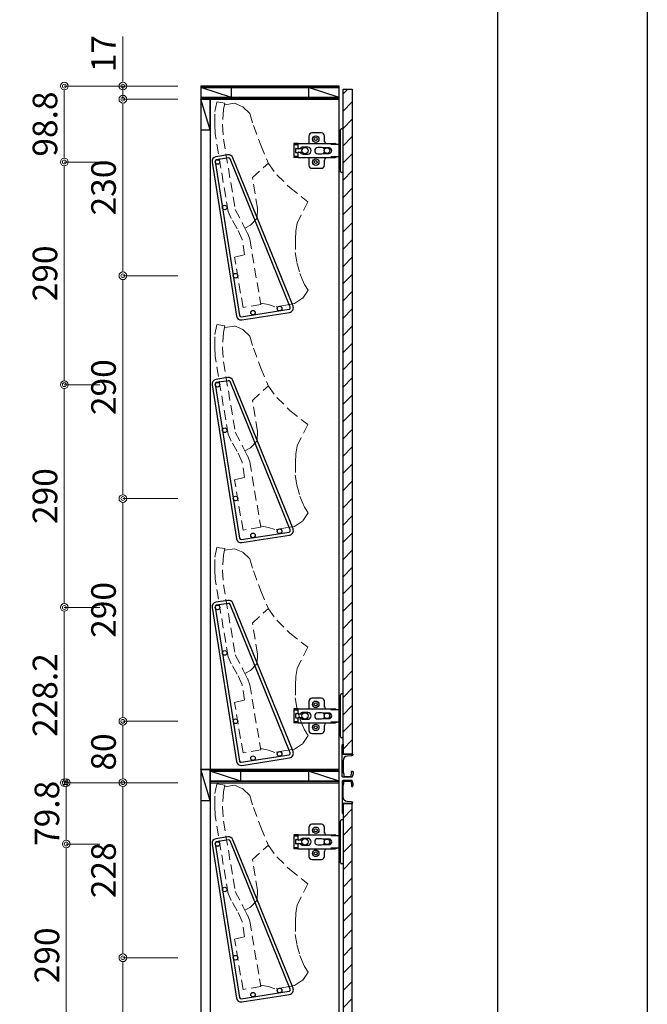
# Model space of a CAD drawing. Units: millimetres. Extents: x 8338 to 12538, y -6055 to -2828.
# Drawn here: x 11721 to 12538, y -4812 to -3530 of the extents above; entities that cross this region are included whole.
import ezdxf

# ---------------------------------------------------------------- set-up
doc = ezdxf.new("R2010")
doc.units = ezdxf.units.MM
doc.linetypes.add('DASHED', pattern=[19.05, 12.7, -6.35])
doc.layers.get('0').update_dxf_attribs({"linetype": 'CONTINUOUS'})
doc.layers.get('Defpoints').update_dxf_attribs({"color": 8, "linetype": 'CONTINUOUS'})
doc.layers.add('図面範囲', color=7, linetype='CONTINUOUS', plot=False)
doc.layers.add('外形線', color=7, linetype='CONTINUOUS')
doc.layers.add('外枠', color=7, linetype='CONTINUOUS')
doc.layers.add('寸法', color=7, linetype='CONTINUOUS', lineweight=9)
doc.layers.add('隠れ線', color=3, linetype='DASHED', lineweight=9)
doc.styles.add('32mm文字', font='txt', dxfattribs={"height": 32})
doc.dimstyles.new('32mm寸法', dxfattribs={"dimtxt": 32, "dimasz": 10, "dimexe": 0, "dimexo": 30, "dimgap": 5, "dimtad": 1, "dimdsep": 46, "dimtxsty": '32mm文字', "dimblk": 'ORIGIN2', "dimcen": 5, "dimclrd": 256, "dimclre": 256, "dimclrt": 256, "dimadec": 0, "dimazin": 0, "dimtfac": 1, "dimtmove": 0, "dimatfit": 3, "dimldrblk": 'OPEN30', "dimfxl": 1, "dimlwd": 9, "dimlwe": 9, "dimarcsym": 0})
pattern_1 = [(45, (9487.795, -6033.723), (-11.22532, 11.22532), [])]

# ---------------------------------------------------------------- blocks, each defined once
blk = doc.blocks.new('ライン取手断面')
at = {"layer": '外形線'}
blk.add_lwpolyline([(13.3, 24.1, 0.014802), (12, 29.3, 0.336524), (11, 30), (0.3, 30, 0.414214), (-1.2, 28.5), (-1.2, 0.2, 0.414214), (-1, 0), (12.3, 0, 0.414214), (12.5, 0.2), (12.5, 0.5, 0.388879), (11.1, 2), (5.5, 2.5, -0.388879), (0, 8.5), (0, 23.1, -0.162278), (0.4, 24.3, 0.162278), (0.8, 25.5), (0.8, 28.5, -0.414214), (1.3, 29), (9.6, 29, -0.337541), (10.1, 28.6, -0.012112), (11.2, 24.5, -0.185177), (11, 23.8, 0.573554), (12.1, 22, 0.319318), (12.8, 22.5), (13.3, 23.9, 0.146502)], format="xyb", close=True, dxfattribs=at)
for points in [[(-1.2, 0.1, 0.31615), (-1, -0.3, -0.5), (-1, -0.5, 0.5), (-1, -1.1, -0.5), (-1, -1.3, 0.5), (-1, -1.9, -0.5), (-1, -2.1, 0.5), (-1, -2.7, -0.5), (-1, -2.9, 0.5), (-1, -3.5, -0.5), (-1, -3.7, 0.5), (-1, -4.3, -0.5), (-1, -4.5, 0.5), (-1, -5.1, -0.5), (-1, -5.3, 0.5), (-1, -5.9, -0.5), (-1, -6.1, 0.5), (-1, -6.7, -0.5), (-1, -6.9, 0.5), (-1, -7.5, -0.5), (-1, -7.7, 0.5), (-1, -8.3, -0.5), (-1, -8.5, 0.5), (-1, -9.1, -0.5), (-1, -9.3, 0.5), (-1, -9.9, -0.5), (-1, -10.1, 0.5), (-1, -10.7, -0.5), (-1, -10.9, 0.5), (-1, -10.7)], [(-1, -10.9, 0.5), (-1, -11.5, -0.5), (-1, -11.7, 0.236564), (-1.2, -12, 0.414214), (-0.2, -13, 0.414214), (0, -12.8), (0, 0)]]:
    blk.add_lwpolyline(points, format="xyb", dxfattribs=at)
blk = doc.blocks.new('蝶番')
at = {"color": 14, "linetype": 'Continuous'}
for p, q in [((-3.5, 28.5), (-1.6, 28.5)), ((-0.1, 27), (0, 27)), ((0, 27), (0, -27)), ((20.6, 19), (20.6, 12.5)), ((37.1, 23), (24.6, 23)), ((41.1, 9.5), (41.1, 19)), ((0, 8.2), (12.5, 8.2)), ((6.8, 9.2), (4.4, 8.2)), ((54.9, 9.2), (7.2, 9.2)), ((22.7, 3.6), (14.8, 3.6)), ((21.2, 2.4), (20.2, 2.4)), ((29.4, 4), (24.4, 4)), ((48.5, 4.5), (42.5, 4.5)), ((54.3, 2), (49.6, 2)), ((54.9, 9.2), (60.4, 9.2)), ((54.9, 9.2), (54.9, 2.6)), ((54.9, 8), (60.2, 8)), ((59.9, 7.4), (54.9, 7.4)), ((54.9, 2.8), (57.7, 2.8)), ((58.2, -2.4), (58.2, 2.3)), ((60.4, 8.2), (60.2, 8)), ((60.4, 8.2), (60.4, 9.2)), ((60.4, -7), (60.4, 6.9)), ((12.5, -8.3), (0, -8.3)), ((6.8, -9.2), (4.4, -8.3)), ((54.9, -9.3), (7.2, -9.3)), ((14.8, -3.6), (22.7, -3.6)), ((20.2, -2.4), (21.2, -2.4)), ((20.6, -11.2), (20.6, -19)), ((24.4, -4), (29.4, -4)), ((41.1, -19), (41.1, -9.5)), ((42.5, -4.5), (48.5, -4.5)), ((49.6, -2.1), (54.3, -2.1)), ((54.9, -2.7), (54.9, -9.3)), ((57.7, -2.9), (54.9, -2.9)), ((54.9, -7.5), (59.9, -7.5)), ((54.9, -8.1), (60.2, -8.1)), ((54.9, -9.3), (60.4, -9.3)), ((60.2, -8.1), (60.4, -8.3)), ((60.4, -9.3), (60.4, -8.3)), ((24.6, -23), (37.1, -23)), ((-3.5, -28.5), (-1.6, -28.5)), ((-0.1, -27), (0, -27))]:
    blk.add_line(p, q, dxfattribs=at)
for centre, radius in [((32.1, 15), 4.25), ((32.1, 15), 2), ((17.5, 0), 3.6), ((46, 0), 4.15), ((32.1, -15), 4.25), ((32.1, -15), 2)]:
    blk.add_circle(centre, radius, dxfattribs=at)
for centre, radius, start, end in [((-1.6, 27), 1.5, 0, 90), ((24.6, 19), 4, 90, 180), ((37.1, 19), 4, 0, 90), ((7.2, 8), 1.2, 90, 110.9995), ((14.8, 0), 3.6, 90, 270), ((15.6, 12.5), 5, 318.7875, 0), ((24.4, 0), 4, 90, 143.1301), ((29.4, 0), 4, 0, 90), ((42.5, 0), 4.5, 90, 270), ((48.5, 0), 4.5, 27.1007, 90), ((54.3, 2.6), 0.6, 270, 0), ((57.7, 2.3), 0.5, 0, 90), ((59.9, 6.9), 0.5, 0, 90), ((7.2, -8.1), 1.2, 249.0005, 270), ((15.6, -12.5), 5, 0, 39.8774), ((24.4, 0), 4, 216.8699, 270), ((29.4, 0), 4, 270, 0), ((48.5, 0), 4.5, 270, 332.8991), ((54.3, -2.7), 0.6, 0, 90), ((57.7, -2.4), 0.5, 270, 0), ((59.9, -7), 0.5, 270, 0), ((24.6, -19), 4, 180, 270), ((37.1, -19), 4, 270, 0), ((-1.6, -27), 1.5, 270, 0)]:
    blk.add_arc(centre, radius, start, end, dxfattribs=at)
blk = doc.blocks.new('A$Ca91243d7')
at = {"color": 0, "linetype": 'Continuous', "xscale": -1}
blk.add_blockref('蝶番', (60.4, 28.5), dxfattribs=at)
blk = doc.blocks.new('_Origin2')
at = {"color": 0, "linetype": 'ByBlock', "lineweight": -2}
blk.add_line((-0.5, 0), (-1, 0), dxfattribs=at)
for radius in [0.5, 0.25]:
    blk.add_circle((0, 0), radius, dxfattribs=at)
blk = doc.blocks.new('*D53')
at = {"layer": 'Defpoints', "color": 0, "transparency": 16777216}
for p in [(11956.8, -4523.5), (11855.2, -4751.5), (11956.8, -4751.5)]:
    blk.add_point(p, dxfattribs=at)
at = {"layer": '寸法', "lineweight": 9, "transparency": 16777216}
for p, q in [((11926.8, -4523.5), (11855.2, -4523.5)), ((11855.2, -4533.5), (11855.2, -4741.5)), ((11926.8, -4751.5), (11855.2, -4751.5))]:
    blk.add_line(p, q, dxfattribs=at)
at = {"layer": '寸法', "lineweight": 9, "transparency": 16777216, "xscale": 10, "yscale": 10, "zscale": 10}
for p, rotation in [((11855.2, -4523.5), 90), ((11855.2, -4751.5), 270)]:
    blk.add_blockref('_Origin2', p, dxfattribs=dict(at, rotation=rotation))
at = {"layer": '寸法', "transparency": 16777216, "insert": (11834.2, -4637.5), "char_height": 32, "attachment_point": 5, "rotation": 90, "style": '32mm文字'}
blk.add_mtext('228', dxfattribs=at)
blk = doc.blocks.new('_Open30')
at = {"color": 0, "linetype": 'ByBlock', "lineweight": -2}
for p, q in [((-1, 0.27), (0, 0)), ((0, 0), (-1, -0.27)), ((0, 0), (-1, 0))]:
    blk.add_line(p, q, dxfattribs=at)
blk = doc.blocks.new('*D55')
at = {"layer": 'Defpoints', "color": 0, "transparency": 16777216}
for p in [(11956.8, -3633.5), (11855.2, -3863.5), (11956.8, -3863.5)]:
    blk.add_point(p, dxfattribs=at)
at = {"layer": '寸法', "lineweight": 9, "transparency": 16777216}
for p, q in [((11926.8, -3633.5), (11855.2, -3633.5)), ((11855.2, -3643.5), (11855.2, -3853.5)), ((11926.8, -3863.5), (11855.2, -3863.5))]:
    blk.add_line(p, q, dxfattribs=at)
at = {"layer": '寸法', "lineweight": 9, "transparency": 16777216, "xscale": 10, "yscale": 10, "zscale": 10}
for p, rotation in [((11855.2, -3633.5), 90), ((11855.2, -3863.5), 270)]:
    blk.add_blockref('_Origin2', p, dxfattribs=dict(at, rotation=rotation))
at = {"layer": '寸法', "transparency": 16777216, "insert": (11834.2, -3748.5), "char_height": 32, "attachment_point": 5, "rotation": 90, "style": '32mm文字'}
blk.add_mtext('230', dxfattribs=at)
blk = doc.blocks.new('*D54')
at = {"layer": 'Defpoints', "color": 0, "transparency": 16777216}
for p in [(11855.2, -3616.5), (11956.8, -3616.5), (11956.8, -3633.5)]:
    blk.add_point(p, dxfattribs=at)
at = {"layer": '寸法', "lineweight": 9, "transparency": 16777216}
for p, q in [((11855.2, -3606.5), (11855.2, -3551.7)), ((11926.8, -3616.5), (11855.2, -3616.5)), ((11855.2, -3633.5), (11855.2, -3616.5)), ((11926.8, -3633.5), (11855.2, -3633.5)), ((11855.2, -3643.5), (11855.2, -3653.5))]:
    blk.add_line(p, q, dxfattribs=at)
at = {"layer": '寸法', "lineweight": 9, "transparency": 16777216, "xscale": 10, "yscale": 10, "zscale": 10}
for p, rotation in [((11855.2, -3616.5), 270), ((11855.2, -3633.5), 90)]:
    blk.add_blockref('_Origin2', p, dxfattribs=dict(at, rotation=rotation))
at = {"layer": '寸法', "transparency": 16777216, "insert": (11834.2, -3574.1), "char_height": 32, "attachment_point": 5, "rotation": 90, "style": '32mm文字'}
blk.add_mtext('17', dxfattribs=at)
blk = doc.blocks.new('*D57')
at = {"layer": 'Defpoints', "color": 0, "transparency": 16777216}
for p in [(11956.8, -3863.5), (11855.2, -4153.5), (11956.8, -4153.5)]:
    blk.add_point(p, dxfattribs=at)
at = {"layer": '寸法', "lineweight": 9, "transparency": 16777216}
for p, q in [((11926.8, -3863.5), (11855.2, -3863.5)), ((11855.2, -3873.5), (11855.2, -4143.5)), ((11926.8, -4153.5), (11855.2, -4153.5))]:
    blk.add_line(p, q, dxfattribs=at)
at = {"layer": '寸法', "lineweight": 9, "transparency": 16777216, "xscale": 10, "yscale": 10, "zscale": 10}
for p, rotation in [((11855.2, -3863.5), 90), ((11855.2, -4153.5), 270)]:
    blk.add_blockref('_Origin2', p, dxfattribs=dict(at, rotation=rotation))
at = {"layer": '寸法', "transparency": 16777216, "insert": (11834.2, -4008.5), "char_height": 32, "attachment_point": 5, "rotation": 90, "style": '32mm文字'}
blk.add_mtext('290', dxfattribs=at)
blk = doc.blocks.new('*D58')
at = {"layer": 'Defpoints', "color": 0, "transparency": 16777216}
for p in [(11956.8, -4153.5), (11855.2, -4443.5), (11956.8, -4443.5)]:
    blk.add_point(p, dxfattribs=at)
at = {"layer": '寸法', "lineweight": 9, "transparency": 16777216}
for p, q in [((11926.8, -4153.5), (11855.2, -4153.5)), ((11855.2, -4163.5), (11855.2, -4433.5)), ((11926.8, -4443.5), (11855.2, -4443.5))]:
    blk.add_line(p, q, dxfattribs=at)
at = {"layer": '寸法', "lineweight": 9, "transparency": 16777216, "xscale": 10, "yscale": 10, "zscale": 10}
for p, rotation in [((11855.2, -4153.5), 90), ((11855.2, -4443.5), 270)]:
    blk.add_blockref('_Origin2', p, dxfattribs=dict(at, rotation=rotation))
at = {"layer": '寸法', "transparency": 16777216, "insert": (11834.2, -4298.5), "char_height": 32, "attachment_point": 5, "rotation": 90, "style": '32mm文字'}
blk.add_mtext('290', dxfattribs=at)
blk = doc.blocks.new('*D59')
at = {"layer": 'Defpoints', "color": 0, "transparency": 16777216}
for p in [(11855.2, -4443.5), (11956.8, -4443.5), (11956.8, -4523.5)]:
    blk.add_point(p, dxfattribs=at)
at = {"layer": '寸法', "lineweight": 9, "transparency": 16777216}
for p, q in [((11926.8, -4443.5), (11855.2, -4443.5)), ((11855.2, -4513.5), (11855.2, -4453.5)), ((11926.8, -4523.5), (11855.2, -4523.5))]:
    blk.add_line(p, q, dxfattribs=at)
at = {"layer": '寸法', "lineweight": 9, "transparency": 16777216, "xscale": 10, "yscale": 10, "zscale": 10}
for p, rotation in [((11855.2, -4443.5), 90), ((11855.2, -4523.5), 270)]:
    blk.add_blockref('_Origin2', p, dxfattribs=dict(at, rotation=rotation))
at = {"layer": '寸法', "transparency": 16777216, "insert": (11834.2, -4483.5), "char_height": 32, "attachment_point": 5, "rotation": 90, "style": '32mm文字'}
blk.add_mtext('80', dxfattribs=at)
blk = doc.blocks.new('*D60')
at = {"layer": 'Defpoints', "color": 0, "transparency": 16777216}
for p in [(11956.8, -4751.5), (11855.2, -5041.5), (11956.8, -5041.5)]:
    blk.add_point(p, dxfattribs=at)
at = {"layer": '寸法', "lineweight": 9, "transparency": 16777216}
for p, q in [((11926.8, -4751.5), (11855.2, -4751.5)), ((11855.2, -4761.5), (11855.2, -5031.5)), ((11926.8, -5041.5), (11855.2, -5041.5))]:
    blk.add_line(p, q, dxfattribs=at)
at = {"layer": '寸法', "lineweight": 9, "transparency": 16777216, "xscale": 10, "yscale": 10, "zscale": 10}
for p, rotation in [((11855.2, -4751.5), 90), ((11855.2, -5041.5), 270)]:
    blk.add_blockref('_Origin2', p, dxfattribs=dict(at, rotation=rotation))
at = {"layer": '寸法', "transparency": 16777216, "insert": (11834.2, -4896.5), "char_height": 32, "attachment_point": 5, "rotation": 90, "style": '32mm文字'}
blk.add_mtext('290', dxfattribs=at)
blk = doc.blocks.new('*D64')
at = {"layer": 'Defpoints', "color": 0, "transparency": 16777216}
for p in [(11855.2, -4603.3), (11781.5, -4893.3), (11855.2, -4893.3)]:
    blk.add_point(p, dxfattribs=at)
at = {"layer": '寸法', "lineweight": 9, "transparency": 16777216}
for p, q in [((11825.2, -4603.3), (11781.5, -4603.3)), ((11781.5, -4613.3), (11781.5, -4883.3)), ((11825.2, -4893.3), (11781.5, -4893.3))]:
    blk.add_line(p, q, dxfattribs=at)
at = {"layer": '寸法', "lineweight": 9, "transparency": 16777216, "xscale": 10, "yscale": 10, "zscale": 10}
for p, rotation in [((11781.5, -4603.3), 90), ((11781.5, -4893.3), 270)]:
    blk.add_blockref('_Origin2', p, dxfattribs=dict(at, rotation=rotation))
at = {"layer": '寸法', "transparency": 16777216, "insert": (11760.5, -4748.3), "char_height": 32, "attachment_point": 5, "rotation": 90, "style": '32mm文字'}
blk.add_mtext('290', dxfattribs=at)
blk = doc.blocks.new('*D65')
at = {"layer": 'Defpoints', "color": 0, "transparency": 16777216}
for p in [(11956.8, -4523.5), (11781.5, -4603.3), (11855.2, -4603.3)]:
    blk.add_point(p, dxfattribs=at)
at = {"layer": '寸法', "lineweight": 9, "transparency": 16777216}
for p, q in [((11926.8, -4523.5), (11781.5, -4523.5)), ((11781.5, -4533.5), (11781.5, -4593.3)), ((11825.2, -4603.3), (11781.5, -4603.3))]:
    blk.add_line(p, q, dxfattribs=at)
at = {"layer": '寸法', "lineweight": 9, "transparency": 16777216, "xscale": 10, "yscale": 10, "zscale": 10}
for p, rotation in [((11781.5, -4523.5), 90), ((11781.5, -4603.3), 270)]:
    blk.add_blockref('_Origin2', p, dxfattribs=dict(at, rotation=rotation))
at = {"layer": '寸法', "transparency": 16777216, "insert": (11760.5, -4563.4), "char_height": 32, "attachment_point": 5, "rotation": 90, "style": '32mm文字'}
blk.add_mtext('79.8', dxfattribs=at)
blk = doc.blocks.new('*D66')
at = {"layer": 'Defpoints', "color": 0, "transparency": 16777216}
for p in [(11855.2, -4295.3), (11779, -4523.5), (11956.8, -4523.5)]:
    blk.add_point(p, dxfattribs=at)
at = {"layer": '寸法', "lineweight": 9, "transparency": 16777216}
for p, q in [((11825.2, -4295.3), (11779, -4295.3)), ((11779, -4305.3), (11779, -4513.5)), ((11926.8, -4523.5), (11779, -4523.5))]:
    blk.add_line(p, q, dxfattribs=at)
at = {"layer": '寸法', "lineweight": 9, "transparency": 16777216, "xscale": 10, "yscale": 10, "zscale": 10}
for p, rotation in [((11779, -4295.3), 90), ((11779, -4523.5), 270)]:
    blk.add_blockref('_Origin2', p, dxfattribs=dict(at, rotation=rotation))
at = {"layer": '寸法', "transparency": 16777216, "insert": (11758, -4409.4), "char_height": 32, "attachment_point": 5, "rotation": 90, "style": '32mm文字'}
blk.add_mtext('228.2', dxfattribs=at)
blk = doc.blocks.new('*D67')
at = {"layer": 'Defpoints', "color": 0, "transparency": 16777216}
for p in [(11855.2, -4005.3), (11779, -4295.3), (11855.2, -4295.3)]:
    blk.add_point(p, dxfattribs=at)
at = {"layer": '寸法', "lineweight": 9, "transparency": 16777216}
for p, q in [((11825.2, -4005.3), (11779, -4005.3)), ((11779, -4015.3), (11779, -4285.3)), ((11825.2, -4295.3), (11779, -4295.3))]:
    blk.add_line(p, q, dxfattribs=at)
at = {"layer": '寸法', "lineweight": 9, "transparency": 16777216, "xscale": 10, "yscale": 10, "zscale": 10}
for p, rotation in [((11779, -4005.3), 90), ((11779, -4295.3), 270)]:
    blk.add_blockref('_Origin2', p, dxfattribs=dict(at, rotation=rotation))
at = {"layer": '寸法', "transparency": 16777216, "insert": (11758, -4150.3), "char_height": 32, "attachment_point": 5, "rotation": 90, "style": '32mm文字'}
blk.add_mtext('290', dxfattribs=at)
blk = doc.blocks.new('*D68')
at = {"layer": 'Defpoints', "color": 0, "transparency": 16777216}
for p in [(11855.2, -3715.3), (11779, -4005.3), (11855.2, -4005.3)]:
    blk.add_point(p, dxfattribs=at)
at = {"layer": '寸法', "lineweight": 9, "transparency": 16777216}
for p, q in [((11825.2, -3715.3), (11779, -3715.3)), ((11779, -3725.3), (11779, -3995.3)), ((11825.2, -4005.3), (11779, -4005.3))]:
    blk.add_line(p, q, dxfattribs=at)
at = {"layer": '寸法', "lineweight": 9, "transparency": 16777216, "xscale": 10, "yscale": 10, "zscale": 10}
for p, rotation in [((11779, -3715.3), 90), ((11779, -4005.3), 270)]:
    blk.add_blockref('_Origin2', p, dxfattribs=dict(at, rotation=rotation))
at = {"layer": '寸法', "transparency": 16777216, "insert": (11758, -3860.3), "char_height": 32, "attachment_point": 5, "rotation": 90, "style": '32mm文字'}
blk.add_mtext('290', dxfattribs=at)
blk = doc.blocks.new('*D69')
at = {"layer": 'Defpoints', "color": 0, "transparency": 16777216}
for p in [(11956.8, -3616.5), (11779, -3715.3), (11855.2, -3715.3)]:
    blk.add_point(p, dxfattribs=at)
at = {"layer": '寸法', "lineweight": 9, "transparency": 16777216}
for p, q in [((11926.8, -3616.5), (11779, -3616.5)), ((11779, -3626.5), (11779, -3705.3)), ((11825.2, -3715.3), (11779, -3715.3))]:
    blk.add_line(p, q, dxfattribs=at)
at = {"layer": '寸法', "lineweight": 9, "transparency": 16777216, "xscale": 10, "yscale": 10, "zscale": 10}
for p, rotation in [((11779, -3616.5), 90), ((11779, -3715.3), 270)]:
    blk.add_blockref('_Origin2', p, dxfattribs=dict(at, rotation=rotation))
at = {"layer": '寸法', "transparency": 16777216, "insert": (11758, -3665.9), "char_height": 32, "attachment_point": 5, "rotation": 90, "style": '32mm文字'}
blk.add_mtext('98.8', dxfattribs=at)

msp = doc.modelspace()

# ---------------------------------------------------------------- hatches: boundary and pattern name
h = msp.add_hatch()
h.set_pattern_fill('ANSI31', color=4, scale=5)
h.set_pattern_definition(pattern_1)
h.paths.add_polyline_path([(12141.782, -4486.454), (12153.782, -4486.454), (12153.782, -3620.454), (12141.782, -3620.454)])
h = msp.add_hatch()
h.set_pattern_fill('ANSI31', color=4, scale=5)
h.set_pattern_definition(pattern_1)
h.paths.add_polyline_path([(12141.782, -4550.454), (12153.782, -4550.454), (12153.782, -5404.454), (12141.782, -5404.454)])

# ---------------------------------------------------------------- linework, layer by layer
at = {"layer": '図面範囲'}
msp.add_lwpolyline([(8337.722, -3085.293), (12537.722, -3085.293), (12537.722, -6055.293), (8337.722, -6055.293)], close=True, dxfattribs=at)
at = {"layer": '外形線', "color": 3}
for p, q in [((11996.782, -3631.454), (11956.782, -3618.454)), ((12136.782, -3631.454), (12096.782, -3618.454)), ((11968.782, -3673.454), (11956.782, -3633.454)), ((11968.782, -4546.454), (11956.782, -4506.454)), ((12008.782, -4521.454), (11968.782, -4508.454)), ((12136.782, -4521.454), (12096.782, -4508.454))]:
    msp.add_line(p, q, dxfattribs=at)
at = {"layer": '外形線'}
msp.add_line((11968.782, -3633.454), (11968.782, -5416.454), dxfattribs=at)
for points in [[(12136.782, -3616.454), (11956.782, -3616.454), (11956.782, -3618.454), (12136.782, -3618.454)], [(12136.782, -3618.454), (11956.782, -3618.454), (11956.782, -3631.454), (12136.782, -3631.454)], [(12153.782, -4486.454), (12141.782, -4486.454), (12141.782, -3620.454), (12153.782, -3620.454)], [(12136.782, -3631.454), (11956.782, -3631.454), (11956.782, -3633.454), (12136.782, -3633.454)], [(12136.782, -3633.454), (11956.782, -3633.454), (11956.782, -4506.454), (12136.782, -4506.454)], [(12136.782, -4506.454), (11956.782, -4506.454), (11956.782, -5416.454), (12136.782, -5416.454)], [(12136.782, -4506.454), (11968.782, -4506.454), (11968.782, -4508.454), (12136.782, -4508.454)], [(12136.782, -4508.454), (11968.782, -4508.454), (11968.782, -4521.454), (12136.782, -4521.454)], [(12136.782, -4521.454), (11968.782, -4521.454), (11968.782, -4523.454), (12136.782, -4523.454)], [(12153.782, -4550.454), (12141.782, -4550.454), (12141.782, -5404.454), (12153.782, -5404.454)]]:
    msp.add_lwpolyline(points, close=True, dxfattribs=at)
at = {"layer": '外形線', "color": 3}
for points in [[(11996.782, -3618.454), (11956.782, -3618.454), (11956.782, -3631.454), (11996.782, -3631.454)], [(12136.782, -3618.454), (12096.782, -3618.454), (12096.782, -3631.454), (12136.782, -3631.454)], [(11968.782, -3633.454), (11956.782, -3633.454), (11956.782, -3673.454), (11968.782, -3673.454)], [(11968.782, -4506.454), (11956.782, -4506.454), (11956.782, -4546.454), (11968.782, -4546.454)], [(12008.782, -4508.454), (11968.782, -4508.454), (11968.782, -4521.454), (12008.782, -4521.454)], [(12136.782, -4508.454), (12096.782, -4508.454), (12096.782, -4521.454), (12136.782, -4521.454)]]:
    msp.add_lwpolyline(points, close=True, dxfattribs=at)
at = {"layer": '外形線'}
for points in [[(11976.302, -3708.532, 0.41421356), (11971.312, -3715.395), (12002.98, -3915.909, 0.41421356), (12009.842, -3920.9), (12072.071, -3911.072, 0.48283708), (12076.695, -3902.891), (11998.396, -3709.741, 0.34876584), (11991.9, -3706.069)], [(11976.926, -3712.483, 0.41421356), (11975.263, -3714.771), (12006.931, -3915.285, 0.41421356), (12009.218, -3916.949), (12071.447, -3907.121, 0.48283708), (12072.988, -3904.394), (11994.689, -3711.244, 0.34876584), (11992.524, -3710.02)], [(11976.302, -3998.532, 0.41421356), (11971.312, -4005.395), (12002.98, -4205.909, 0.41421356), (12009.842, -4210.9), (12072.071, -4201.072, 0.48283708), (12076.695, -4192.891), (11998.396, -3999.741, 0.34876584), (11991.9, -3996.069)], [(11976.926, -4002.483, 0.41421356), (11975.263, -4004.771), (12006.931, -4205.285, 0.41421356), (12009.218, -4206.949), (12071.447, -4197.121, 0.48283708), (12072.988, -4194.394), (11994.689, -4001.244, 0.34876584), (11992.524, -4000.02)], [(11976.302, -4288.532, 0.41421356), (11971.312, -4295.395), (12002.98, -4495.909, 0.41421356), (12009.842, -4500.9), (12072.071, -4491.072, 0.48283708), (12076.695, -4482.891), (11998.396, -4289.741, 0.34876584), (11991.9, -4286.069)], [(11976.926, -4292.483, 0.41421356), (11975.263, -4294.771), (12006.931, -4495.285, 0.41421356), (12009.218, -4496.949), (12071.447, -4487.121, 0.48283708), (12072.988, -4484.394), (11994.689, -4291.244, 0.34876584), (11992.524, -4290.02)], [(11976.302, -4596.532, 0.41421356), (11971.312, -4603.395), (12002.98, -4803.909, 0.41421356), (12009.842, -4808.9), (12072.071, -4799.072, 0.48283708), (12076.695, -4790.891), (11998.396, -4597.741, 0.34876584), (11991.9, -4594.069)], [(11976.926, -4600.483, 0.41421356), (11975.263, -4602.771), (12006.931, -4803.285, 0.41421356), (12009.218, -4804.949), (12071.447, -4795.121, 0.48283708), (12072.988, -4792.394), (11994.689, -4599.244, 0.34876584), (11992.524, -4598.02)]]:
    msp.add_lwpolyline(points, format="xyb", close=True, dxfattribs=at)
for centre in [(11978.382, -3715.291), (11987.742, -3774.556), (12001.782, -3863.454), (12024.554, -3911.49), (12059.126, -3906.03), (11978.382, -4005.291), (11987.742, -4064.556), (12001.782, -4153.454), (12024.554, -4201.49), (12059.126, -4196.03), (11978.382, -4295.291), (11987.742, -4354.556), (12001.782, -4443.454), (12059.126, -4486.03), (12024.554, -4491.49), (11978.382, -4603.291), (11987.742, -4662.556), (12001.782, -4751.454), (12059.126, -4794.03), (12024.554, -4799.49)]:
    msp.add_circle(centre, 3, dxfattribs=at)
at = {"layer": '外枠', "linetype": 'Continuous'}
msp.add_lwpolyline([(8532.722, -5945.293), (8532.722, -3195.293), (12342.722, -3195.293), (12342.722, -5945.293)], close=True, dxfattribs=at)
at = {"layer": '隠れ線'}
for points in [[(12000.584, -3839.121), (12013.689, -3836.03), (12010.363, -3816.158), (12004.166, -3802.177), (11996.279, -3788.881), (11992.206, -3779.722), (11975.275, -3678.548), (11975.111, -3665.647), (11974.909, -3649.741), (11977.598, -3637.08), (11987.873, -3638.547), (11986.044, -3647.158), (11984.712, -3667.075), (11986.244, -3685.684), (12001.542, -3777.103), (12011.319, -3796.063), (12017.221, -3807.507), (12020.438, -3815.895), (12034.65, -3900.823), (12011.557, -3904.688)], [(12000.584, -4129.121), (12013.689, -4126.03), (12010.363, -4106.158), (12004.166, -4092.177), (11996.279, -4078.881), (11992.206, -4069.722), (11975.275, -3968.548), (11975.111, -3955.647), (11974.909, -3939.741), (11977.598, -3927.08), (11987.873, -3928.547), (11986.044, -3937.158), (11984.712, -3957.075), (11986.244, -3975.684), (12001.542, -4067.103), (12011.319, -4086.063), (12017.221, -4097.507), (12020.438, -4105.895), (12034.65, -4190.823), (12011.557, -4194.688)], [(12000.584, -4419.121), (12013.689, -4416.03), (12010.363, -4396.158), (12004.166, -4382.177), (11996.279, -4368.881), (11992.206, -4359.722), (11975.275, -4258.548), (11975.111, -4245.647), (11974.909, -4229.741), (11977.598, -4217.08), (11987.873, -4218.547), (11986.044, -4227.158), (11984.712, -4247.075), (11986.244, -4265.684), (12001.542, -4357.103), (12011.319, -4376.063), (12017.221, -4387.507), (12020.438, -4395.895), (12034.65, -4480.823), (12011.557, -4484.688)], [(12000.584, -4727.121), (12013.689, -4724.03), (12010.363, -4704.158), (12004.166, -4690.177), (11996.279, -4676.881), (11992.206, -4667.722), (11975.275, -4566.548), (11975.111, -4553.647), (11974.909, -4537.741), (11977.598, -4525.08), (11987.873, -4526.547), (11986.044, -4535.158), (11984.712, -4555.075), (11986.244, -4573.684), (12001.542, -4665.103), (12011.319, -4684.063), (12017.221, -4695.507), (12020.438, -4703.895), (12034.65, -4788.823), (12011.557, -4792.688)]]:
    msp.add_lwpolyline(points, close=True, dxfattribs=at)
for points in [[(11987.724, -3640.656), (12000.382, -3638.833), (12011.409, -3643.281), (12020.619, -3651.948), (12025.111, -3667.707), (12034.574, -3693.529), (12044.694, -3717.313), (12055.544, -3731.802), (12072.291, -3748.668), (12095.777, -3767.031), (12081.88, -3794.808), (12080.346, -3805.081), (12080.038, -3816.686), (12079.607, -3832.931), (12081.805, -3846.065), (12085.67, -3860.42), (12088.715, -3867.738), (12091.65, -3874.793), (12096.526, -3882.04), (12089.13, -3892.805), (12078.461, -3899.754), (12067.319, -3901.618), (12053.09, -3903.999), (12044.536, -3901.022), (12034.342, -3899.06)], [(12014.005, -3801.27), (12021.511, -3797.399), (12029.803, -3788.349), (12030.535, -3775.577), (12023.861, -3735.694), (12044.588, -3716.602)], [(11987.724, -3930.656), (12000.382, -3928.833), (12011.409, -3933.281), (12020.619, -3941.948), (12025.111, -3957.707), (12034.574, -3983.529), (12044.694, -4007.313), (12055.544, -4021.802), (12072.291, -4038.668), (12095.777, -4057.031), (12081.88, -4084.808), (12080.346, -4095.081), (12080.038, -4106.686), (12079.607, -4122.931), (12081.805, -4136.065), (12085.67, -4150.42), (12088.715, -4157.738), (12091.65, -4164.793), (12096.526, -4172.04), (12089.13, -4182.805), (12078.461, -4189.754), (12067.319, -4191.618), (12053.09, -4193.999), (12044.536, -4191.022), (12034.342, -4189.06)], [(12014.005, -4091.27), (12021.511, -4087.399), (12029.803, -4078.349), (12030.535, -4065.577), (12023.861, -4025.694), (12044.588, -4006.602)], [(11987.724, -4220.656), (12000.382, -4218.833), (12011.409, -4223.281), (12020.619, -4231.948), (12025.111, -4247.707), (12034.574, -4273.529), (12044.694, -4297.313), (12055.544, -4311.802), (12072.291, -4328.668), (12095.777, -4347.031), (12081.88, -4374.808), (12080.346, -4385.081), (12080.038, -4396.686), (12079.607, -4412.931), (12081.805, -4426.065), (12085.67, -4440.42), (12088.715, -4447.738), (12091.65, -4454.793), (12096.526, -4462.04), (12089.13, -4472.805), (12078.461, -4479.754), (12067.319, -4481.618), (12053.09, -4483.999), (12044.536, -4481.022), (12034.342, -4479.06)], [(12014.005, -4381.27), (12021.511, -4377.399), (12029.803, -4368.349), (12030.535, -4355.577), (12023.861, -4315.694), (12044.588, -4296.602)], [(11987.724, -4528.656), (12000.382, -4526.833), (12011.409, -4531.281), (12020.619, -4539.948), (12025.111, -4555.707), (12034.574, -4581.529), (12044.694, -4605.313), (12055.544, -4619.802), (12072.291, -4636.668), (12095.777, -4655.031), (12081.88, -4682.808), (12080.346, -4693.081), (12080.038, -4704.686), (12079.607, -4720.931), (12081.805, -4734.065), (12085.67, -4748.42), (12088.715, -4755.738), (12091.65, -4762.793), (12096.526, -4770.04), (12089.13, -4780.805), (12078.461, -4787.754), (12067.319, -4789.618), (12053.09, -4791.999), (12044.536, -4789.022), (12034.342, -4787.06)], [(12014.005, -4689.27), (12021.511, -4685.399), (12029.803, -4676.349), (12030.535, -4663.577), (12023.861, -4623.694), (12044.588, -4604.602)]]:
    msp.add_lwpolyline(points, dxfattribs=at)

# ---------------------------------------------------------------- block references
at = {"xscale": -1, "rotation": 180}
for p in [(12077.883, -3671.954), (12077.883, -4407.954), (12077.883, -4571.954)]:
    msp.add_blockref('A$Ca91243d7', p, dxfattribs=at)
at = {"layer": '外形線', "xscale": -1, "rotation": 180}
msp.add_blockref('ライン取手断面', (12141.782, -4486.454), dxfattribs=at)
at = {"layer": '外形線'}
msp.add_blockref('ライン取手断面', (12141.782, -4550.454), dxfattribs=at)

# ---------------------------------------------------------------- dimensions: what is measured, and where the dimension line sits
at = {"layer": '寸法'}
for base, p1, p2, picture, middle in [((11855.16, -3616.454), (11956.782, -3633.454), (11956.782, -3616.454), '*D54', (11834.16, -3574.073)), ((11855.16, -3863.454), (11956.782, -3633.454), (11956.782, -3863.454), '*D55', (11834.16, -3748.454)), ((11855.16, -4153.454), (11956.782, -3863.454), (11956.782, -4153.454), '*D57', (11834.16, -4008.454)), ((11855.16, -4443.454), (11956.782, -4153.454), (11956.782, -4443.454), '*D58', (11834.16, -4298.454)), ((11855.16, -4443.454), (11956.782, -4523.454), (11956.782, -4443.454), '*D59', (11834.16, -4483.454)), ((11855.16, -4751.454), (11956.782, -4523.454), (11956.782, -4751.454), '*D53', (11834.16, -4637.454)), ((11855.16, -5041.454), (11956.782, -4751.454), (11956.782, -5041.454), '*D60', (11834.16, -4896.454))]:
    dim = msp.add_linear_dim(base=base, p1=p1, p2=p2, angle=90, dimstyle='32mm寸法', dxfattribs=at)
    dim.commit()
    dim.dimension.update_dxf_attribs({"geometry": picture, "text_midpoint": middle})
for base, p1, p2, picture, middle in [((11779.011, -3715.291), (11956.782, -3616.454), (11855.16, -3715.291), '*D69', (11758.011, -3665.872)), ((11779.011, -4005.291), (11855.16, -3715.291), (11855.16, -4005.291), '*D68', (11758.011, -3860.291)), ((11779.011, -4295.291), (11855.16, -4005.291), (11855.16, -4295.291), '*D67', (11758.011, -4150.291)), ((11779.011, -4523.454), (11855.16, -4295.291), (11956.782, -4523.454), '*D66', (11758.011, -4409.372)), ((11781.511, -4893.291), (11855.16, -4603.291), (11855.16, -4893.291), '*D64', (11760.511, -4748.291))]:
    dim = msp.add_linear_dim(base=base, p1=p1, p2=p2, angle=90, dimstyle='32mm寸法', override={"dimdec": 1}, dxfattribs=at)
    dim.commit()
    dim.dimension.update_dxf_attribs({"geometry": picture, "text_midpoint": middle})
dim = msp.add_linear_dim(base=(11781.511, -4603.291), p1=(11956.782, -4523.454), p2=(11855.16, -4603.291), angle=90, dimstyle='32mm寸法', override={"dimdec": 1}, dxfattribs=at)
dim.commit()
dim.dimension.update_dxf_attribs({"geometry": '*D65', "text_midpoint": (11781.511, -4563.372), "dimtype": 160})

doc.saveas('drawing.dxf')
